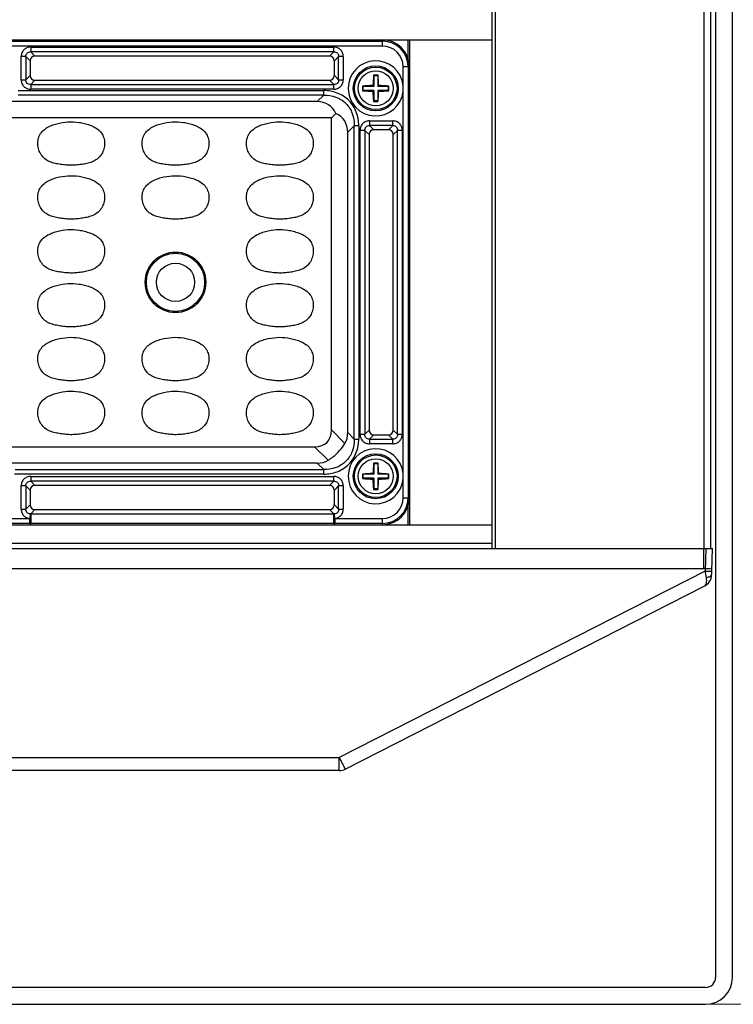
# Model space of a CAD drawing. Units: inches. Extents: x 7872 to 15327, y 2419 to 3919.
# Drawn here: x 13068 to 13174, y 2802 to 2949 of the extents above; entities that cross this region are included whole.
import ezdxf

# ---------------------------------------------------------------- set-up
doc = ezdxf.new("R2010")
doc.units = ezdxf.units.IN
doc.header["$PDMODE"] = 35
doc.layers.add('02___PRT_ALL_AXES', color=7, linetype='Continuous')
doc.styles.get("Standard").update_dxf_attribs({"font": 'ARIALN.TTF'})
doc.dimstyles.new('10', dxfattribs={"dimscale": 10, "dimtxt": 2.5, "dimasz": 2.5, "dimexe": 1.25, "dimexo": 0.625, "dimtad": 1, "dimdec": 0, "dimtxsty": 'Standard', "dimcen": 2.5, "dimclrd": 3, "dimclre": 3, "dimclrt": 3, "dimadec": 0, "dimazin": 0, "dimtfac": 1, "dimtdec": 0, "dimtmove": 0, "dimatfit": 3, "dimfxl": 1, "dimlwd": 13, "dimlwe": 13, "dimarcsym": 0})

# ---------------------------------------------------------------- blocks, each defined once
blk = doc.blocks.new('*D155')
at = {"color": 3, "lineweight": 13}
for p, q in [((13176.62, 3417.16), (13248.49, 3417.16)), ((13235.99, 2895.16), (13235.99, 3392.16)), ((13176.62, 2870.16), (13248.49, 2870.16))]:
    blk.add_line(p, q, dxfattribs=at)
at = {"color": 3}
for points in [[(13231.82, 3392.16), (13240.16, 3392.16), (13235.99, 3417.16)], [(13231.82, 2895.16), (13240.16, 2895.16), (13235.99, 2870.16)]]:
    blk.add_solid(points, dxfattribs=at)
at = {"layer": 'Defpoints', "color": 0}
for p in [(13170.37, 3417.16), (13235.99, 3417.16), (13170.37, 2870.16)]:
    blk.add_point(p, dxfattribs=at)
at = {"color": 3, "insert": (13217.03, 3143.66), "char_height": 25, "attachment_point": 5, "rotation": 90}
blk.add_mtext('547', dxfattribs=at)
blk = doc.blocks.new('*D166')
at = {"color": 3, "lineweight": 13}
for p, q in [((13079, 3450.16), (13343.31, 3450.16)), ((13330.81, 3425.16), (13330.81, 2827.46)), ((13151.12, 2802.46), (13343.31, 2802.46))]:
    blk.add_line(p, q, dxfattribs=at)
at = {"color": 3}
for points in [[(13326.64, 3425.16), (13334.97, 3425.16), (13330.81, 3450.16)], [(13326.64, 2827.46), (13334.97, 2827.46), (13330.81, 2802.46)]]:
    blk.add_solid(points, dxfattribs=at)
at = {"layer": 'Defpoints', "color": 0}
for p in [(13072.75, 3450.16), (13144.87, 2802.46), (13330.81, 2802.46)]:
    blk.add_point(p, dxfattribs=at)
at = {"color": 3, "insert": (13311.79, 3126.31), "char_height": 25, "attachment_point": 5, "rotation": 90}
blk.add_mtext('648', dxfattribs=at)

msp = doc.modelspace()

# ---------------------------------------------------------------- linework, layer by layer
at = {"color": 7, "linetype": 'Continuous'}
for p, q in [((13137.89, 3417.16), (13137.89, 2870.16)), ((13138.39, 3417.16), (13138.39, 2870.16)), ((13169.37, 3417.16), (13169.37, 2870.16)), ((13170.37, 3417.16), (13170.37, 2870.16)), ((13171.14, 3092.46), (13171.14, 2806.46)), ((13173.64, 2806.46), (13173.64, 3092.46)), ((12873.39, 2945.66), (13137.89, 2945.66)), ((12889.64, 2945.47), (13121.64, 2945.47)), ((13121.64, 2944.72), (12889.64, 2944.72)), ((13069.38, 2944.58), (13069.38, 2943.88)), ((13069.38, 2944.58), (13114.41, 2944.58)), ((13114.41, 2943.88), (13114.41, 2944.58)), ((13121.64, 2944.72), (13121.64, 2945.66)), ((13125.44, 2942.85), (13125.44, 2945.66)), ((13125.64, 2945.66), (13125.64, 2873.66)), ((13067.97, 2939.74), (13067.97, 2943.17)), ((13068.67, 2943.17), (13067.97, 2943.17)), ((13068.67, 2943.17), (13069.29, 2942.55)), ((13068.67, 2943.17), (13068.67, 2939.74)), ((13070, 2943.26), (13069.38, 2943.88)), ((13114.41, 2943.88), (13069.38, 2943.88)), ((13113.79, 2943.26), (13070, 2943.26)), ((13114.41, 2943.88), (13113.79, 2943.26)), ((13114.49, 2942.55), (13115.11, 2943.17)), ((13115.11, 2939.74), (13115.11, 2943.17)), ((13115.82, 2943.17), (13115.11, 2943.17)), ((13115.82, 2943.17), (13115.82, 2939.74)), ((13069.29, 2942.55), (13069.29, 2940.36)), ((13114.49, 2940.36), (13114.49, 2942.55)), ((13124.71, 2938.85), (13124.71, 2941.66)), ((13125.64, 2941.66), (13124.71, 2941.66)), ((13125.46, 2941.66), (13125.46, 2877.66)), ((13069.29, 2940.36), (13068.67, 2939.74)), ((13115.11, 2939.74), (13114.49, 2940.36)), ((13120.31, 2940.4), (13120.34, 2940.31)), ((13120.34, 2940.31), (13120.34, 2938.76)), ((13120.94, 2940.31), (13120.34, 2940.31)), ((13120.98, 2940.4), (13120.94, 2940.31)), ((13120.94, 2940.31), (13120.94, 2938.76)), ((13067.97, 2939.74), (13068.67, 2939.74)), ((13069.38, 2939.04), (13070, 2939.66)), ((13069.38, 2939.04), (13069.38, 2938.33)), ((13069.38, 2939.04), (13114.41, 2939.04)), ((13070, 2939.66), (13113.79, 2939.66)), ((13113.79, 2939.66), (13114.41, 2939.04)), ((13114.41, 2938.33), (13114.41, 2939.04)), ((13115.11, 2939.74), (13115.82, 2939.74)), ((13118.69, 2938.79), (13118.79, 2938.76)), ((13118.79, 2938.16), (13118.79, 2938.76)), ((13120.34, 2938.76), (13118.79, 2938.76)), ((13120.22, 2938.88), (13120.34, 2938.76)), ((13121.07, 2938.88), (13120.94, 2938.76)), ((13122.49, 2938.76), (13120.94, 2938.76)), ((13122.59, 2938.79), (13122.49, 2938.76)), ((13122.49, 2938.76), (13122.49, 2938.16)), ((13067.51, 2938.13), (13112.91, 2938.13)), ((13112.91, 2937.45), (13067.51, 2937.45)), ((13114.41, 2938.33), (13069.38, 2938.33)), ((13112.91, 2937.45), (13111.95, 2936.49)), ((13112.91, 2937.45), (13112.91, 2938.13)), ((13118.69, 2938.12), (13118.79, 2938.16)), ((13120.34, 2938.16), (13118.79, 2938.16)), ((13120.22, 2938.03), (13120.34, 2938.16)), ((13120.34, 2938.16), (13120.34, 2936.61)), ((13120.94, 2938.16), (13120.94, 2936.61)), ((13121.07, 2938.03), (13120.94, 2938.16)), ((13122.49, 2938.16), (13120.94, 2938.16)), ((13122.59, 2938.12), (13122.49, 2938.16)), ((13124.71, 2881.25), (13124.71, 2938.06)), ((13111.95, 2936.49), (13063.14, 2936.49)), ((13120.31, 2936.52), (13120.34, 2936.61)), ((13120.94, 2936.61), (13120.34, 2936.61)), ((13120.98, 2936.52), (13120.94, 2936.61)), ((13114.05, 2934.07), (13114.72, 2934.74)), ((13114.05, 2934.07), (12899.73, 2934.07)), ((13114.05, 2887.75), (13114.05, 2934.07)), ((13116.48, 2931.96), (13117.44, 2932.92)), ((13117.44, 2886.39), (13117.44, 2932.92)), ((13118.12, 2932.92), (13117.44, 2932.92)), ((13118.12, 2932.92), (13118.12, 2886.39)), ((13119.73, 2933.63), (13119.73, 2932.93)), ((13119.73, 2933.63), (13123.16, 2933.63)), ((13120.35, 2932.31), (13119.73, 2932.93)), ((13123.16, 2932.93), (13119.73, 2932.93)), ((13123.16, 2932.93), (13122.54, 2932.31)), ((13123.16, 2932.93), (13123.16, 2933.63)), ((13116.48, 2887.35), (13116.48, 2931.96)), ((13118.32, 2887.09), (13118.32, 2932.22)), ((13119.02, 2932.22), (13118.32, 2932.22)), ((13119.02, 2932.22), (13119.02, 2887.09)), ((13119.02, 2932.22), (13119.64, 2931.6)), ((13119.64, 2931.6), (13119.64, 2887.71)), ((13122.54, 2932.31), (13120.35, 2932.31)), ((13123.24, 2931.6), (13123.86, 2932.22)), ((13123.24, 2887.71), (13123.24, 2931.6)), ((13123.86, 2887.09), (13123.86, 2932.22)), ((13124.57, 2932.22), (13123.86, 2932.22)), ((13124.57, 2932.22), (13124.57, 2887.09)), ((13116.06, 2885.74), (13114.05, 2887.75)), ((13119.64, 2887.71), (13119.02, 2887.09)), ((13123.86, 2887.09), (13123.24, 2887.71)), ((13117.44, 2886.39), (13116.48, 2887.35)), ((13117.44, 2886.39), (13118.12, 2886.39)), ((13118.32, 2887.09), (13119.02, 2887.09)), ((13119.73, 2886.39), (13120.35, 2887.01)), ((13119.73, 2886.39), (13119.73, 2885.68)), ((13119.73, 2886.39), (13123.16, 2886.39)), ((13120.35, 2887.01), (13122.54, 2887.01)), ((13122.54, 2887.01), (13123.16, 2886.39)), ((13123.16, 2885.68), (13123.16, 2886.39)), ((13123.86, 2887.09), (13124.57, 2887.09)), ((12899.73, 2885.25), (13111.55, 2885.25)), ((13111.55, 2885.25), (13113.56, 2883.24)), ((13123.16, 2885.68), (13119.73, 2885.68)), ((13111.95, 2882.82), (13066.21, 2882.82)), ((13067.07, 2881.86), (13112.91, 2881.86)), ((13111.95, 2882.82), (13112.91, 2881.86)), ((13112.91, 2881.18), (13112.91, 2881.86)), ((13120.31, 2882.8), (13120.34, 2882.71)), ((13120.34, 2882.71), (13120.34, 2881.16)), ((13120.94, 2882.71), (13120.34, 2882.71)), ((13120.98, 2882.8), (13120.94, 2882.71)), ((13120.94, 2882.71), (13120.94, 2881.16)), ((13112.91, 2881.18), (13066.95, 2881.18)), ((13069.38, 2880.83), (13069.38, 2880.13)), ((13069.38, 2880.83), (13114.41, 2880.83)), ((13114.41, 2880.13), (13114.41, 2880.83)), ((13118.69, 2881.19), (13118.79, 2881.16)), ((13118.69, 2880.52), (13118.79, 2880.56)), ((13118.79, 2880.56), (13118.79, 2881.16)), ((13120.34, 2881.16), (13118.79, 2881.16)), ((13120.34, 2880.56), (13118.79, 2880.56)), ((13120.22, 2881.28), (13120.34, 2881.16)), ((13120.22, 2880.43), (13120.34, 2880.56)), ((13120.34, 2880.56), (13120.34, 2879.01)), ((13121.07, 2881.28), (13120.94, 2881.16)), ((13122.49, 2881.16), (13120.94, 2881.16)), ((13120.94, 2880.56), (13120.94, 2879.01)), ((13121.07, 2880.43), (13120.94, 2880.56)), ((13122.49, 2880.56), (13120.94, 2880.56)), ((13122.59, 2881.19), (13122.49, 2881.16)), ((13122.49, 2881.16), (13122.49, 2880.56)), ((13122.59, 2880.52), (13122.49, 2880.56)), ((13124.71, 2877.66), (13124.71, 2880.46)), ((13067.97, 2875.99), (13067.97, 2879.42)), ((13068.67, 2879.42), (13067.97, 2879.42)), ((13068.67, 2879.42), (13068.67, 2875.99)), ((13068.67, 2879.42), (13069.29, 2878.8)), ((13069.29, 2878.8), (13069.29, 2876.61)), ((13070, 2879.51), (13069.38, 2880.13)), ((13114.41, 2880.13), (13069.38, 2880.13)), ((13113.79, 2879.51), (13070, 2879.51)), ((13114.41, 2880.13), (13113.79, 2879.51)), ((13114.49, 2878.8), (13115.11, 2879.42)), ((13114.49, 2876.61), (13114.49, 2878.8)), ((13115.11, 2875.99), (13115.11, 2879.42)), ((13115.82, 2879.42), (13115.11, 2879.42)), ((13115.82, 2879.42), (13115.82, 2875.99)), ((13120.31, 2878.92), (13120.34, 2879.01)), ((13120.94, 2879.01), (13120.34, 2879.01)), ((13120.98, 2878.92), (13120.94, 2879.01)), ((13124.71, 2877.66), (13125.64, 2877.66)), ((13067.97, 2875.99), (13068.67, 2875.99)), ((13069.29, 2876.61), (13068.67, 2875.99)), ((13069.38, 2875.29), (13070, 2875.91)), ((13070, 2875.91), (13113.79, 2875.91)), ((13113.79, 2875.91), (13114.4, 2875.29)), ((13115.11, 2875.99), (13114.49, 2876.61)), ((13115.11, 2875.99), (13115.82, 2875.99)), ((13125.44, 2873.66), (13125.44, 2876.47)), ((13057.06, 2874.59), (13069.23, 2874.59)), ((13069.29, 2875.28), (13069.23, 2874.59)), ((13069.23, 2873.84), (13069.23, 2874.59)), ((13069.38, 2875.29), (13069.38, 2874.59)), ((13069.38, 2875.29), (13114.4, 2875.29)), ((13069.38, 2874.45), (13069.38, 2873.84)), ((13114.4, 2874.59), (13114.4, 2875.29)), ((13114.56, 2874.59), (13114.49, 2875.28)), ((13114.56, 2874.59), (13114.56, 2873.84)), ((13114.56, 2874.59), (13121.64, 2874.59)), ((13121.64, 2873.66), (13121.64, 2874.59)), ((12873.39, 2873.66), (13137.89, 2873.66)), ((13069.23, 2873.84), (13057.06, 2873.84)), ((13114.4, 2873.84), (13069.38, 2873.84)), ((13121.64, 2873.84), (13114.56, 2873.84)), ((12840.63, 2870.16), (13170.66, 2870.16)), ((13137.89, 2870.86), (13015.63, 2870.86)), ((13169.66, 2870.16), (13169.57, 2866.78)), ((13170.57, 2866.78), (13170.66, 2870.16)), ((13169.57, 2866.78), (13115.21, 2839.1)), ((13116.12, 2837.37), (13169.44, 2864.52)), ((12896.08, 2839.1), (13115.21, 2839.1)), ((13115.21, 2837.16), (13115.21, 2839.1)), ((13115.21, 2837.16), (12896.08, 2837.16)), ((13169.64, 2804.96), (12841.64, 2804.96)), ((12841.64, 2802.46), (13169.64, 2802.46))]:
    msp.add_line(p, q, dxfattribs=at)
for centre, radius in [((13120.64, 2938.46), 3.34), ((13120.64, 2938.46), 3.16), ((13120.64, 2938.46), 2.6), ((13090.89, 2909.66), 4.5), ((13090.89, 2909.66), 4.33), ((13090.89, 2909.66), 2.84), ((13120.64, 2880.86), 3.34), ((13120.64, 2880.86), 3.16), ((13120.64, 2880.86), 2.6)]:
    msp.add_circle(centre, radius, dxfattribs=at)
for centre, radius, start, end in [((13121.64, 2941.66), 4, 0, 90), ((13121.64, 2941.66), 3.81, 0, 90), ((13121.64, 2941.66), 3.07, 0, 90), ((13120.64, 2938.46), 4.09, 5.594, 354.406), ((13146.95, 2938.14), 26.73, 175.1586, 178.4188), ((13120.64, 2929.38), 11.02, 90.0002, 91.7532), ((13120.64, 2929.38), 11.02, 88.2471, 89.9998), ((13094.41, 2938.15), 26.66, 1.5766, 4.8458), ((13120.95, 2912.24), 26.65, 91.5759, 94.8654), ((13128.78, 2938.46), 10.1, 178.0905, 181.9095), ((13120.33, 2912.16), 26.73, 85.1395, 88.4189), ((13112.5, 2938.46), 10.1, 358.0905, 1.9095), ((13116.36, 2938.46), 8.36, 357.2675, 2.7325), ((13120.96, 2964.75), 26.73, 265.1395, 268.4189), ((13146.87, 2938.77), 26.66, 181.5766, 184.8458), ((13094.34, 2938.77), 26.73, 355.1586, 358.4188), ((13120.33, 2964.67), 26.65, 271.5759, 274.8654), ((13120.64, 2947.53), 11.02, 268.2471, 269.9998), ((13120.64, 2947.53), 11.02, 270.0002, 271.7532), ((13120.64, 2880.86), 4.09, 5.594, 354.406), ((13146.95, 2880.54), 26.73, 175.1586, 178.4188), ((13120.64, 2871.78), 11.02, 90.0002, 91.7532), ((13120.64, 2871.78), 11.02, 88.2471, 89.9998), ((13094.41, 2880.55), 26.66, 1.5766, 4.8458), ((13120.95, 2854.64), 26.65, 91.5759, 94.8654), ((13128.78, 2880.86), 10.1, 178.0905, 181.9095), ((13120.96, 2907.15), 26.73, 265.1395, 268.4189), ((13146.87, 2881.17), 26.66, 181.5766, 184.8458), ((13094.34, 2881.17), 26.73, 355.1586, 358.4188), ((13120.33, 2854.56), 26.73, 85.1395, 88.4189), ((13120.33, 2907.07), 26.65, 271.5759, 274.8654), ((13112.5, 2880.86), 10.1, 358.0905, 1.9095), ((13116.36, 2880.86), 8.36, 357.2675, 2.7325), ((13120.64, 2889.93), 11.02, 268.2471, 269.9998), ((13120.64, 2889.93), 11.02, 270.0002, 271.7532), ((13121.64, 2877.66), 4, 270, 0), ((13121.64, 2877.66), 3.81, 270, 0), ((13121.64, 2877.66), 3.07, 270, 360), ((13069.69, 2872.13), 3.17, 95.4611, 97.0802), ((13114.1, 2872.13), 3.17, 82.9198, 84.5389), ((13069.39, 2882.76), 8.92, 268.9743, 269.9848), ((13114.4, 2882.76), 8.92, 270.0152, 271.0258), ((12962.44, 2823.51), 211.6, 11.5439, 11.7985), ((13127.59, 2867.92), 43, 357.7963, 358.4861), ((13259.58, 2912.65), 162.02, 206.9954, 207.21), ((13115.21, 2839.16), 2, 270, 296.9802), ((13169.64, 2806.46), 4, 270, 0), ((13169.64, 2806.46), 1.5, 270, 0)]:
    msp.add_arc(centre, radius, start, end, dxfattribs=at)
for centre, major_axis, ratio, start_param, end_param in [((13070.09, 2942.46), (0.596, -0.596), 0.889126, 2.414818, 3.868368), ((13113.69, 2942.46), (-0.596, -0.596), 0.889126, 2.414818, 3.868368), ((13070.09, 2940.46), (0.596, 0.596), 0.889126, 2.414818, 3.868368), ((13113.69, 2940.46), (-0.596, 0.596), 0.889126, 2.414818, 3.868368), ((13108.93, 2928.94), (-4.76, -7.05), 0.566354, -3.472377, -2.776764), ((13108.93, 2928.94), (-7.05, -4.76), 0.566354, 2.776764, 3.472377), ((13120.44, 2931.51), (0.596, -0.596), 0.889126, 2.414818, 3.868368), ((13122.44, 2931.51), (-0.596, -0.596), 0.889126, 2.414818, 3.868368), ((13104.05, 2895.25), (-9.35, 9.35), 0.377964, 2.780226, 3.50296), ((13120.44, 2887.81), (0.596, 0.596), 0.889126, 2.414818, 3.868368), ((13122.44, 2887.81), (-0.596, 0.596), 0.889126, 2.414818, 3.868368), ((13108.93, 2890.37), (-7.05, 4.76), 0.566354, -3.11101, -2.776764), ((13108.93, 2890.37), (4.76, -7.05), 0.566354, -0.364829, -0.030583), ((13070.09, 2878.71), (0.596, -0.596), 0.889126, 2.414818, 3.868368), ((13113.69, 2878.71), (-0.596, -0.596), 0.889126, 2.414818, 3.868368), ((13070.09, 2876.71), (0.596, 0.596), 0.889126, 2.414818, 3.868368), ((13113.69, 2876.71), (-0.596, 0.596), 0.889126, 2.414818, 3.868368)]:
    msp.add_ellipse(centre, major_axis=major_axis, ratio=ratio, start_param=start_param, end_param=end_param, dxfattribs=at)
for points, knots in [([(13069.38, 2944.58), (13069.19, 2944.58), (13068.82, 2944.51), (13068.34, 2944.21), (13068.04, 2943.73), (13067.97, 2943.36), (13067.97, 2943.17)], [0, 0, 0, 0, 0.253762, 0.5, 0.746238, 1, 1, 1, 1]), ([(13115.82, 2943.17), (13115.82, 2943.36), (13115.75, 2943.73), (13115.44, 2944.21), (13114.97, 2944.51), (13114.6, 2944.58), (13114.41, 2944.58)], [0, 0, 0, 0, 0.253762, 0.5, 0.746238, 1, 1, 1, 1]), ([(13068.67, 2943.17), (13068.66, 2943.27), (13068.68, 2943.47), (13068.83, 2943.72), (13069.08, 2943.87), (13069.28, 2943.89), (13069.38, 2943.88)], [0, 0, 0, 0, 0.261148, 0.5, 0.738852, 1, 1, 1, 1]), ([(13114.41, 2943.88), (13114.51, 2943.89), (13114.71, 2943.87), (13114.96, 2943.72), (13115.11, 2943.47), (13115.12, 2943.27), (13115.11, 2943.17)], [0, 0, 0, 0, 0.261148, 0.5, 0.738852, 1, 1, 1, 1]), ([(13067.97, 2939.74), (13067.97, 2939.55), (13068.04, 2939.18), (13068.34, 2938.71), (13068.82, 2938.4), (13069.19, 2938.33), (13069.38, 2938.33)], [0, 0, 0, 0, 0.253762, 0.5, 0.746238, 1, 1, 1, 1]), ([(13069.38, 2939.04), (13069.28, 2939.03), (13069.08, 2939.04), (13068.83, 2939.19), (13068.68, 2939.44), (13068.66, 2939.64), (13068.67, 2939.74)], [0, 0, 0, 0, 0.261148, 0.5, 0.738852, 1, 1, 1, 1]), ([(13114.41, 2938.33), (13114.6, 2938.33), (13114.97, 2938.4), (13115.44, 2938.71), (13115.75, 2939.18), (13115.82, 2939.55), (13115.82, 2939.74)], [0, 0, 0, 0, 0.253762, 0.5, 0.746238, 1, 1, 1, 1]), ([(13115.11, 2939.74), (13115.12, 2939.64), (13115.11, 2939.44), (13114.96, 2939.19), (13114.71, 2939.04), (13114.51, 2939.03), (13114.41, 2939.04)], [0, 0, 0, 0, 0.261148, 0.5, 0.738852, 1, 1, 1, 1]), ([(13118.12, 2932.92), (13118.12, 2933.27), (13118.06, 2933.95), (13117.7, 2935.28), (13116.75, 2936.77), (13115.27, 2937.71), (13113.94, 2938.07), (13113.25, 2938.13), (13112.91, 2938.13)], [0, 0, 0, 0, 0.125366, 0.25066, 0.500029, 0.749362, 0.874657, 1, 1, 1, 1]), ([(13112.91, 2937.45), (13113.53, 2937.47), (13114.74, 2937.29), (13116.3, 2936.31), (13117.28, 2934.76), (13117.45, 2933.54), (13117.44, 2932.92)], [0, 0, 0, 0, 0.257196, 0.5, 0.742804, 1, 1, 1, 1]), ([(13074.23, 2927.12), (13073.95, 2927.15), (13073.4, 2927.23), (13072.59, 2927.4), (13071.82, 2927.72), (13071.17, 2928.25), (13070.7, 2928.95), (13070.43, 2929.74), (13070.39, 2930.58), (13070.61, 2931.39), (13071.07, 2932.09), (13071.73, 2932.61), (13072.48, 2932.97), (13073.53, 2933.3), (13074.9, 2933.54), (13076.02, 2933.49), (13076.56, 2933.41)], [0, 0, 0, 0, 0.06261, 0.125198, 0.187722, 0.25015, 0.312582, 0.375017, 0.437428, 0.499826, 0.562214, 0.624699, 0.687267, 0.749869, 0.874942, 1, 1, 1, 1]), ([(13076.56, 2933.41), (13076.84, 2933.37), (13077.38, 2933.25), (13078.18, 2933.02), (13078.93, 2932.68), (13079.62, 2932.2), (13080.12, 2931.52), (13080.37, 2930.72), (13080.38, 2929.88), (13080.15, 2929.08), (13079.72, 2928.36), (13079.09, 2927.8), (13078.33, 2927.45), (13077.53, 2927.25), (13076.71, 2927.13), (13075.88, 2927.04), (13075.05, 2927.03), (13074.5, 2927.08), (13074.23, 2927.12)], [0, 0, 0, 0, 0.062589, 0.125171, 0.187726, 0.250212, 0.312585, 0.374962, 0.437351, 0.499768, 0.562182, 0.624587, 0.687072, 0.749634, 0.812223, 0.874811, 0.9374, 1, 1, 1, 1]), ([(13089.73, 2927.12), (13089.45, 2927.15), (13088.9, 2927.23), (13088.09, 2927.4), (13087.32, 2927.72), (13086.67, 2928.25), (13086.2, 2928.95), (13085.93, 2929.74), (13085.89, 2930.58), (13086.11, 2931.39), (13086.57, 2932.09), (13087.23, 2932.61), (13087.98, 2932.97), (13089.03, 2933.3), (13090.4, 2933.54), (13091.52, 2933.49), (13092.06, 2933.41)], [0, 0, 0, 0, 0.06261, 0.125198, 0.187722, 0.25015, 0.312582, 0.375017, 0.437428, 0.499826, 0.562214, 0.624699, 0.687267, 0.749869, 0.874942, 1, 1, 1, 1]), ([(13092.06, 2933.41), (13092.34, 2933.37), (13092.88, 2933.25), (13093.68, 2933.02), (13094.43, 2932.68), (13095.12, 2932.2), (13095.62, 2931.52), (13095.87, 2930.72), (13095.88, 2929.88), (13095.65, 2929.08), (13095.22, 2928.36), (13094.59, 2927.8), (13093.83, 2927.45), (13093.03, 2927.25), (13092.21, 2927.13), (13091.38, 2927.04), (13090.55, 2927.03), (13090, 2927.08), (13089.73, 2927.12)], [0, 0, 0, 0, 0.062589, 0.125171, 0.187726, 0.250212, 0.312585, 0.374962, 0.437351, 0.499768, 0.562182, 0.624587, 0.687072, 0.749634, 0.812223, 0.874811, 0.9374, 1, 1, 1, 1]), ([(13105.23, 2927.12), (13104.95, 2927.15), (13104.4, 2927.23), (13103.59, 2927.4), (13102.82, 2927.72), (13102.17, 2928.25), (13101.7, 2928.95), (13101.43, 2929.74), (13101.39, 2930.58), (13101.61, 2931.39), (13102.07, 2932.09), (13102.73, 2932.61), (13103.48, 2932.97), (13104.53, 2933.3), (13105.9, 2933.54), (13107.02, 2933.49), (13107.56, 2933.41)], [0, 0, 0, 0, 0.06261, 0.125198, 0.187722, 0.25015, 0.312582, 0.375017, 0.437428, 0.499826, 0.562214, 0.624699, 0.687267, 0.749869, 0.874942, 1, 1, 1, 1]), ([(13107.56, 2933.41), (13107.84, 2933.37), (13108.38, 2933.25), (13109.18, 2933.02), (13109.93, 2932.68), (13110.62, 2932.2), (13111.12, 2931.52), (13111.37, 2930.72), (13111.38, 2929.88), (13111.15, 2929.08), (13110.72, 2928.36), (13110.09, 2927.8), (13109.33, 2927.45), (13108.53, 2927.25), (13107.71, 2927.13), (13106.88, 2927.04), (13106.05, 2927.03), (13105.5, 2927.08), (13105.23, 2927.12)], [0, 0, 0, 0, 0.062589, 0.125171, 0.187726, 0.250212, 0.312585, 0.374962, 0.437351, 0.499768, 0.562182, 0.624587, 0.687072, 0.749634, 0.812223, 0.874811, 0.9374, 1, 1, 1, 1]), ([(13119.73, 2933.63), (13119.54, 2933.63), (13119.17, 2933.56), (13118.69, 2933.26), (13118.39, 2932.78), (13118.32, 2932.41), (13118.32, 2932.22)], [0, 0, 0, 0, 0.253762, 0.5, 0.746238, 1, 1, 1, 1]), ([(13119.02, 2932.22), (13119.01, 2932.32), (13119.03, 2932.52), (13119.18, 2932.77), (13119.43, 2932.92), (13119.63, 2932.94), (13119.73, 2932.93)], [0, 0, 0, 0, 0.261148, 0.5, 0.738852, 1, 1, 1, 1]), ([(13124.57, 2932.22), (13124.57, 2932.41), (13124.5, 2932.78), (13124.19, 2933.26), (13123.72, 2933.56), (13123.35, 2933.63), (13123.16, 2933.63)], [0, 0, 0, 0, 0.253762, 0.5, 0.746238, 1, 1, 1, 1]), ([(13123.16, 2932.93), (13123.26, 2932.94), (13123.46, 2932.92), (13123.71, 2932.77), (13123.86, 2932.52), (13123.87, 2932.32), (13123.86, 2932.22)], [0, 0, 0, 0, 0.261148, 0.5, 0.738852, 1, 1, 1, 1]), ([(13074.23, 2919.12), (13073.95, 2919.15), (13073.4, 2919.23), (13072.59, 2919.4), (13071.82, 2919.72), (13071.17, 2920.25), (13070.7, 2920.95), (13070.43, 2921.74), (13070.39, 2922.58), (13070.61, 2923.39), (13071.07, 2924.09), (13071.73, 2924.61), (13072.48, 2924.97), (13073.53, 2925.3), (13074.9, 2925.54), (13076.02, 2925.49), (13076.56, 2925.41)], [0, 0, 0, 0, 0.06261, 0.125198, 0.187722, 0.25015, 0.312582, 0.375017, 0.437428, 0.499826, 0.562214, 0.624699, 0.687267, 0.749869, 0.874942, 1, 1, 1, 1]), ([(13089.73, 2919.12), (13089.45, 2919.15), (13088.9, 2919.23), (13088.09, 2919.4), (13087.32, 2919.72), (13086.67, 2920.25), (13086.2, 2920.95), (13085.93, 2921.74), (13085.89, 2922.58), (13086.11, 2923.39), (13086.57, 2924.09), (13087.23, 2924.61), (13087.98, 2924.97), (13089.03, 2925.3), (13090.4, 2925.54), (13091.52, 2925.49), (13092.06, 2925.41)], [0, 0, 0, 0, 0.06261, 0.125198, 0.187722, 0.25015, 0.312582, 0.375017, 0.437428, 0.499826, 0.562214, 0.624699, 0.687267, 0.749869, 0.874942, 1, 1, 1, 1]), ([(13105.23, 2919.12), (13104.95, 2919.15), (13104.4, 2919.23), (13103.59, 2919.4), (13102.82, 2919.72), (13102.17, 2920.25), (13101.7, 2920.95), (13101.43, 2921.74), (13101.39, 2922.58), (13101.61, 2923.39), (13102.07, 2924.09), (13102.73, 2924.61), (13103.48, 2924.97), (13104.53, 2925.3), (13105.9, 2925.54), (13107.02, 2925.49), (13107.56, 2925.41)], [0, 0, 0, 0, 0.06261, 0.125198, 0.187722, 0.25015, 0.312582, 0.375017, 0.437428, 0.499826, 0.562214, 0.624699, 0.687267, 0.749869, 0.874942, 1, 1, 1, 1]), ([(13076.56, 2925.41), (13076.84, 2925.37), (13077.38, 2925.25), (13078.18, 2925.02), (13078.93, 2924.68), (13079.62, 2924.2), (13080.12, 2923.52), (13080.37, 2922.72), (13080.38, 2921.88), (13080.15, 2921.08), (13079.72, 2920.36), (13079.09, 2919.8), (13078.33, 2919.45), (13077.53, 2919.25), (13076.71, 2919.13), (13075.88, 2919.04), (13075.05, 2919.03), (13074.5, 2919.08), (13074.23, 2919.12)], [0, 0, 0, 0, 0.062589, 0.125171, 0.187726, 0.250212, 0.312585, 0.374962, 0.437351, 0.499768, 0.562182, 0.624587, 0.687072, 0.749634, 0.812223, 0.874811, 0.9374, 1, 1, 1, 1]), ([(13092.06, 2925.41), (13092.34, 2925.37), (13092.88, 2925.25), (13093.68, 2925.02), (13094.43, 2924.68), (13095.12, 2924.2), (13095.62, 2923.52), (13095.87, 2922.72), (13095.88, 2921.88), (13095.65, 2921.08), (13095.22, 2920.36), (13094.59, 2919.8), (13093.83, 2919.45), (13093.03, 2919.25), (13092.21, 2919.13), (13091.38, 2919.04), (13090.55, 2919.03), (13090, 2919.08), (13089.73, 2919.12)], [0, 0, 0, 0, 0.062589, 0.125171, 0.187726, 0.250212, 0.312585, 0.374962, 0.437351, 0.499768, 0.562182, 0.624587, 0.687072, 0.749634, 0.812223, 0.874811, 0.9374, 1, 1, 1, 1]), ([(13107.56, 2925.41), (13107.84, 2925.37), (13108.38, 2925.25), (13109.18, 2925.02), (13109.93, 2924.68), (13110.62, 2924.2), (13111.12, 2923.52), (13111.37, 2922.72), (13111.38, 2921.88), (13111.15, 2921.08), (13110.72, 2920.36), (13110.09, 2919.8), (13109.33, 2919.45), (13108.53, 2919.25), (13107.71, 2919.13), (13106.88, 2919.04), (13106.05, 2919.03), (13105.5, 2919.08), (13105.23, 2919.12)], [0, 0, 0, 0, 0.062589, 0.125171, 0.187726, 0.250212, 0.312585, 0.374962, 0.437351, 0.499768, 0.562182, 0.624587, 0.687072, 0.749634, 0.812223, 0.874811, 0.9374, 1, 1, 1, 1]), ([(13074.23, 2911.12), (13073.95, 2911.15), (13073.4, 2911.23), (13072.59, 2911.4), (13071.82, 2911.72), (13071.17, 2912.25), (13070.7, 2912.95), (13070.43, 2913.74), (13070.39, 2914.58), (13070.61, 2915.39), (13071.07, 2916.09), (13071.73, 2916.61), (13072.48, 2916.97), (13073.53, 2917.3), (13074.9, 2917.54), (13076.02, 2917.49), (13076.56, 2917.41)], [0, 0, 0, 0, 0.06261, 0.125198, 0.187722, 0.25015, 0.312582, 0.375017, 0.437428, 0.499826, 0.562214, 0.624699, 0.687267, 0.749869, 0.874942, 1, 1, 1, 1]), ([(13076.56, 2917.41), (13076.84, 2917.37), (13077.38, 2917.25), (13078.18, 2917.02), (13078.93, 2916.68), (13079.62, 2916.2), (13080.12, 2915.52), (13080.37, 2914.72), (13080.38, 2913.88), (13080.15, 2913.08), (13079.72, 2912.36), (13079.09, 2911.8), (13078.33, 2911.45), (13077.53, 2911.25), (13076.71, 2911.13), (13075.88, 2911.04), (13075.05, 2911.03), (13074.5, 2911.08), (13074.23, 2911.12)], [0, 0, 0, 0, 0.062589, 0.125171, 0.187726, 0.250212, 0.312585, 0.374962, 0.437351, 0.499768, 0.562182, 0.624587, 0.687072, 0.749634, 0.812223, 0.874811, 0.9374, 1, 1, 1, 1]), ([(13105.23, 2911.12), (13104.95, 2911.15), (13104.4, 2911.23), (13103.59, 2911.4), (13102.82, 2911.72), (13102.17, 2912.25), (13101.7, 2912.95), (13101.43, 2913.74), (13101.39, 2914.58), (13101.61, 2915.39), (13102.07, 2916.09), (13102.73, 2916.61), (13103.48, 2916.97), (13104.53, 2917.3), (13105.9, 2917.54), (13107.02, 2917.49), (13107.56, 2917.41)], [0, 0, 0, 0, 0.06261, 0.125198, 0.187722, 0.25015, 0.312582, 0.375017, 0.437428, 0.499826, 0.562214, 0.624699, 0.687267, 0.749869, 0.874942, 1, 1, 1, 1]), ([(13107.56, 2917.41), (13107.84, 2917.37), (13108.38, 2917.25), (13109.18, 2917.02), (13109.93, 2916.68), (13110.62, 2916.2), (13111.12, 2915.52), (13111.37, 2914.72), (13111.38, 2913.88), (13111.15, 2913.08), (13110.72, 2912.36), (13110.09, 2911.8), (13109.33, 2911.45), (13108.53, 2911.25), (13107.71, 2911.13), (13106.88, 2911.04), (13106.05, 2911.03), (13105.5, 2911.08), (13105.23, 2911.12)], [0, 0, 0, 0, 0.062589, 0.125171, 0.187726, 0.250212, 0.312585, 0.374962, 0.437351, 0.499768, 0.562182, 0.624587, 0.687072, 0.749634, 0.812223, 0.874811, 0.9374, 1, 1, 1, 1]), ([(13074.23, 2903.12), (13073.95, 2903.15), (13073.4, 2903.23), (13072.59, 2903.4), (13071.82, 2903.72), (13071.17, 2904.25), (13070.7, 2904.95), (13070.43, 2905.74), (13070.39, 2906.58), (13070.61, 2907.39), (13071.07, 2908.09), (13071.73, 2908.61), (13072.48, 2908.97), (13073.53, 2909.3), (13074.9, 2909.54), (13076.02, 2909.49), (13076.56, 2909.41)], [0, 0, 0, 0, 0.06261, 0.125198, 0.187722, 0.25015, 0.312582, 0.375017, 0.437428, 0.499826, 0.562214, 0.624699, 0.687267, 0.749869, 0.874942, 1, 1, 1, 1]), ([(13076.56, 2909.41), (13076.84, 2909.37), (13077.38, 2909.25), (13078.18, 2909.02), (13078.93, 2908.68), (13079.62, 2908.2), (13080.12, 2907.52), (13080.37, 2906.72), (13080.38, 2905.88), (13080.15, 2905.08), (13079.72, 2904.36), (13079.09, 2903.8), (13078.33, 2903.45), (13077.53, 2903.25), (13076.71, 2903.13), (13075.88, 2903.04), (13075.05, 2903.03), (13074.5, 2903.08), (13074.23, 2903.12)], [0, 0, 0, 0, 0.062589, 0.125171, 0.187726, 0.250212, 0.312585, 0.374962, 0.437351, 0.499768, 0.562182, 0.624587, 0.687072, 0.749634, 0.812223, 0.874811, 0.9374, 1, 1, 1, 1]), ([(13105.23, 2903.12), (13104.95, 2903.15), (13104.4, 2903.23), (13103.59, 2903.4), (13102.82, 2903.72), (13102.17, 2904.25), (13101.7, 2904.95), (13101.43, 2905.74), (13101.39, 2906.58), (13101.61, 2907.39), (13102.07, 2908.09), (13102.73, 2908.61), (13103.48, 2908.97), (13104.53, 2909.3), (13105.9, 2909.54), (13107.02, 2909.49), (13107.56, 2909.41)], [0, 0, 0, 0, 0.06261, 0.125198, 0.187722, 0.25015, 0.312582, 0.375017, 0.437428, 0.499826, 0.562214, 0.624699, 0.687267, 0.749869, 0.874942, 1, 1, 1, 1]), ([(13107.56, 2909.41), (13107.84, 2909.37), (13108.38, 2909.25), (13109.18, 2909.02), (13109.93, 2908.68), (13110.62, 2908.2), (13111.12, 2907.52), (13111.37, 2906.72), (13111.38, 2905.88), (13111.15, 2905.08), (13110.72, 2904.36), (13110.09, 2903.8), (13109.33, 2903.45), (13108.53, 2903.25), (13107.71, 2903.13), (13106.88, 2903.04), (13106.05, 2903.03), (13105.5, 2903.08), (13105.23, 2903.12)], [0, 0, 0, 0, 0.062589, 0.125171, 0.187726, 0.250212, 0.312585, 0.374962, 0.437351, 0.499768, 0.562182, 0.624587, 0.687072, 0.749634, 0.812223, 0.874811, 0.9374, 1, 1, 1, 1]), ([(13074.23, 2895.12), (13073.95, 2895.15), (13073.4, 2895.23), (13072.59, 2895.4), (13071.82, 2895.72), (13071.17, 2896.25), (13070.7, 2896.95), (13070.43, 2897.74), (13070.39, 2898.58), (13070.61, 2899.39), (13071.07, 2900.09), (13071.73, 2900.61), (13072.48, 2900.97), (13073.53, 2901.3), (13074.9, 2901.54), (13076.02, 2901.49), (13076.56, 2901.41)], [0, 0, 0, 0, 0.06261, 0.125198, 0.187722, 0.25015, 0.312582, 0.375017, 0.437428, 0.499826, 0.562214, 0.624699, 0.687267, 0.749869, 0.874942, 1, 1, 1, 1]), ([(13076.56, 2901.41), (13076.84, 2901.37), (13077.38, 2901.25), (13078.18, 2901.02), (13078.93, 2900.68), (13079.62, 2900.2), (13080.12, 2899.52), (13080.37, 2898.72), (13080.38, 2897.88), (13080.15, 2897.08), (13079.72, 2896.36), (13079.09, 2895.8), (13078.33, 2895.45), (13077.53, 2895.25), (13076.71, 2895.13), (13075.88, 2895.04), (13075.05, 2895.03), (13074.5, 2895.08), (13074.23, 2895.12)], [0, 0, 0, 0, 0.062589, 0.125171, 0.187726, 0.250212, 0.312585, 0.374962, 0.437351, 0.499768, 0.562182, 0.624587, 0.687072, 0.749634, 0.812223, 0.874811, 0.9374, 1, 1, 1, 1]), ([(13089.73, 2895.12), (13089.45, 2895.15), (13088.9, 2895.23), (13088.09, 2895.4), (13087.32, 2895.72), (13086.67, 2896.25), (13086.2, 2896.95), (13085.93, 2897.74), (13085.89, 2898.58), (13086.11, 2899.39), (13086.57, 2900.09), (13087.23, 2900.61), (13087.98, 2900.97), (13089.03, 2901.3), (13090.4, 2901.54), (13091.52, 2901.49), (13092.06, 2901.41)], [0, 0, 0, 0, 0.06261, 0.125198, 0.187722, 0.25015, 0.312582, 0.375017, 0.437428, 0.499826, 0.562214, 0.624699, 0.687267, 0.749869, 0.874942, 1, 1, 1, 1]), ([(13092.06, 2901.41), (13092.34, 2901.37), (13092.88, 2901.25), (13093.68, 2901.02), (13094.43, 2900.68), (13095.12, 2900.2), (13095.62, 2899.52), (13095.87, 2898.72), (13095.88, 2897.88), (13095.65, 2897.08), (13095.22, 2896.36), (13094.59, 2895.8), (13093.83, 2895.45), (13093.03, 2895.25), (13092.21, 2895.13), (13091.38, 2895.04), (13090.55, 2895.03), (13090, 2895.08), (13089.73, 2895.12)], [0, 0, 0, 0, 0.062589, 0.125171, 0.187726, 0.250212, 0.312585, 0.374962, 0.437351, 0.499768, 0.562182, 0.624587, 0.687072, 0.749634, 0.812223, 0.874811, 0.9374, 1, 1, 1, 1]), ([(13105.23, 2895.12), (13104.95, 2895.15), (13104.4, 2895.23), (13103.59, 2895.4), (13102.82, 2895.72), (13102.17, 2896.25), (13101.7, 2896.95), (13101.43, 2897.74), (13101.39, 2898.58), (13101.61, 2899.39), (13102.07, 2900.09), (13102.73, 2900.61), (13103.48, 2900.97), (13104.53, 2901.3), (13105.9, 2901.54), (13107.02, 2901.49), (13107.56, 2901.41)], [0, 0, 0, 0, 0.06261, 0.125198, 0.187722, 0.25015, 0.312582, 0.375017, 0.437428, 0.499826, 0.562214, 0.624699, 0.687267, 0.749869, 0.874942, 1, 1, 1, 1]), ([(13107.56, 2901.41), (13107.84, 2901.37), (13108.38, 2901.25), (13109.18, 2901.02), (13109.93, 2900.68), (13110.62, 2900.2), (13111.12, 2899.52), (13111.37, 2898.72), (13111.38, 2897.88), (13111.15, 2897.08), (13110.72, 2896.36), (13110.09, 2895.8), (13109.33, 2895.45), (13108.53, 2895.25), (13107.71, 2895.13), (13106.88, 2895.04), (13106.05, 2895.03), (13105.5, 2895.08), (13105.23, 2895.12)], [0, 0, 0, 0, 0.062589, 0.125171, 0.187726, 0.250212, 0.312585, 0.374962, 0.437351, 0.499768, 0.562182, 0.624587, 0.687072, 0.749634, 0.812223, 0.874811, 0.9374, 1, 1, 1, 1]), ([(13074.23, 2887.12), (13073.95, 2887.15), (13073.4, 2887.23), (13072.59, 2887.4), (13071.82, 2887.72), (13071.17, 2888.25), (13070.7, 2888.95), (13070.43, 2889.74), (13070.39, 2890.58), (13070.61, 2891.39), (13071.07, 2892.09), (13071.73, 2892.61), (13072.48, 2892.97), (13073.53, 2893.3), (13074.9, 2893.54), (13076.02, 2893.49), (13076.56, 2893.41)], [0, 0, 0, 0, 0.06261, 0.125198, 0.187722, 0.25015, 0.312582, 0.375017, 0.437428, 0.499826, 0.562214, 0.624699, 0.687267, 0.749869, 0.874942, 1, 1, 1, 1]), ([(13076.56, 2893.41), (13076.84, 2893.37), (13077.38, 2893.25), (13078.18, 2893.02), (13078.93, 2892.68), (13079.62, 2892.2), (13080.12, 2891.52), (13080.37, 2890.72), (13080.38, 2889.88), (13080.15, 2889.08), (13079.72, 2888.36), (13079.09, 2887.8), (13078.33, 2887.45), (13077.53, 2887.25), (13076.71, 2887.13), (13075.88, 2887.04), (13075.05, 2887.03), (13074.5, 2887.08), (13074.23, 2887.12)], [0, 0, 0, 0, 0.062589, 0.125171, 0.187726, 0.250212, 0.312585, 0.374962, 0.437351, 0.499768, 0.562182, 0.624587, 0.687072, 0.749634, 0.812223, 0.874811, 0.9374, 1, 1, 1, 1]), ([(13089.73, 2887.12), (13089.45, 2887.15), (13088.9, 2887.23), (13088.09, 2887.4), (13087.32, 2887.72), (13086.67, 2888.25), (13086.2, 2888.95), (13085.93, 2889.74), (13085.89, 2890.58), (13086.11, 2891.39), (13086.57, 2892.09), (13087.23, 2892.61), (13087.98, 2892.97), (13089.03, 2893.3), (13090.4, 2893.54), (13091.52, 2893.49), (13092.06, 2893.41)], [0, 0, 0, 0, 0.06261, 0.125198, 0.187722, 0.25015, 0.312582, 0.375017, 0.437428, 0.499826, 0.562214, 0.624699, 0.687267, 0.749869, 0.874942, 1, 1, 1, 1]), ([(13092.06, 2893.41), (13092.34, 2893.37), (13092.88, 2893.25), (13093.68, 2893.02), (13094.43, 2892.68), (13095.12, 2892.2), (13095.62, 2891.52), (13095.87, 2890.72), (13095.88, 2889.88), (13095.65, 2889.08), (13095.22, 2888.36), (13094.59, 2887.8), (13093.83, 2887.45), (13093.03, 2887.25), (13092.21, 2887.13), (13091.38, 2887.04), (13090.55, 2887.03), (13090, 2887.08), (13089.73, 2887.12)], [0, 0, 0, 0, 0.062589, 0.125171, 0.187726, 0.250212, 0.312585, 0.374962, 0.437351, 0.499768, 0.562182, 0.624587, 0.687072, 0.749634, 0.812223, 0.874811, 0.9374, 1, 1, 1, 1]), ([(13105.23, 2887.12), (13104.95, 2887.15), (13104.4, 2887.23), (13103.59, 2887.4), (13102.82, 2887.72), (13102.17, 2888.25), (13101.7, 2888.95), (13101.43, 2889.74), (13101.39, 2890.58), (13101.61, 2891.39), (13102.07, 2892.09), (13102.73, 2892.61), (13103.48, 2892.97), (13104.53, 2893.3), (13105.9, 2893.54), (13107.02, 2893.49), (13107.56, 2893.41)], [0, 0, 0, 0, 0.06261, 0.125198, 0.187722, 0.25015, 0.312582, 0.375017, 0.437428, 0.499826, 0.562214, 0.624699, 0.687267, 0.749869, 0.874942, 1, 1, 1, 1]), ([(13107.56, 2893.41), (13107.84, 2893.37), (13108.38, 2893.25), (13109.18, 2893.02), (13109.93, 2892.68), (13110.62, 2892.2), (13111.12, 2891.52), (13111.37, 2890.72), (13111.38, 2889.88), (13111.15, 2889.08), (13110.72, 2888.36), (13110.09, 2887.8), (13109.33, 2887.45), (13108.53, 2887.25), (13107.71, 2887.13), (13106.88, 2887.04), (13106.05, 2887.03), (13105.5, 2887.08), (13105.23, 2887.12)], [0, 0, 0, 0, 0.062589, 0.125171, 0.187726, 0.250212, 0.312585, 0.374962, 0.437351, 0.499768, 0.562182, 0.624587, 0.687072, 0.749634, 0.812223, 0.874811, 0.9374, 1, 1, 1, 1]), ([(13112.91, 2881.18), (13113.25, 2881.18), (13113.94, 2881.24), (13115.27, 2881.6), (13116.75, 2882.55), (13117.7, 2884.03), (13118.06, 2885.36), (13118.12, 2886.05), (13118.12, 2886.39)], [0, 0, 0, 0, 0.125366, 0.25066, 0.500029, 0.749362, 0.874657, 1, 1, 1, 1]), ([(13117.44, 2886.39), (13117.45, 2885.77), (13117.28, 2884.55), (13116.3, 2883), (13114.74, 2882.02), (13113.53, 2881.84), (13112.91, 2881.86)], [0, 0, 0, 0, 0.257196, 0.5, 0.742804, 1, 1, 1, 1]), ([(13118.32, 2887.09), (13118.32, 2886.9), (13118.39, 2886.53), (13118.69, 2886.06), (13119.17, 2885.75), (13119.54, 2885.68), (13119.73, 2885.68)], [0, 0, 0, 0, 0.253762, 0.5, 0.746238, 1, 1, 1, 1]), ([(13119.73, 2886.39), (13119.63, 2886.38), (13119.43, 2886.39), (13119.18, 2886.54), (13119.03, 2886.79), (13119.01, 2886.99), (13119.02, 2887.09)], [0, 0, 0, 0, 0.261148, 0.5, 0.738852, 1, 1, 1, 1]), ([(13123.16, 2885.68), (13123.35, 2885.68), (13123.72, 2885.75), (13124.19, 2886.06), (13124.5, 2886.53), (13124.57, 2886.9), (13124.57, 2887.09)], [0, 0, 0, 0, 0.253762, 0.5, 0.746238, 1, 1, 1, 1]), ([(13123.86, 2887.09), (13123.87, 2886.99), (13123.86, 2886.79), (13123.71, 2886.54), (13123.46, 2886.39), (13123.26, 2886.38), (13123.16, 2886.39)], [0, 0, 0, 0, 0.261148, 0.5, 0.738852, 1, 1, 1, 1]), ([(13113.56, 2883.24), (13113.81, 2883.39), (13114.79, 2884.07), (13115.6, 2884.98), (13116.06, 2885.74)], [0, 0, 0, 0, 0.248205, 1, 1, 1, 1]), ([(13069.38, 2880.83), (13069.19, 2880.83), (13068.82, 2880.76), (13068.34, 2880.46), (13068.04, 2879.98), (13067.97, 2879.61), (13067.97, 2879.42)], [0, 0, 0, 0, 0.253762, 0.5, 0.746238, 1, 1, 1, 1]), ([(13115.82, 2879.42), (13115.82, 2879.61), (13115.75, 2879.98), (13115.44, 2880.46), (13114.97, 2880.76), (13114.6, 2880.83), (13114.41, 2880.83)], [0, 0, 0, 0, 0.253762, 0.5, 0.746238, 1, 1, 1, 1]), ([(13068.67, 2879.42), (13068.66, 2879.52), (13068.68, 2879.72), (13068.83, 2879.97), (13069.08, 2880.12), (13069.28, 2880.14), (13069.38, 2880.13)], [0, 0, 0, 0, 0.261148, 0.5, 0.738852, 1, 1, 1, 1]), ([(13114.41, 2880.13), (13114.51, 2880.14), (13114.71, 2880.12), (13114.96, 2879.97), (13115.11, 2879.72), (13115.12, 2879.52), (13115.11, 2879.42)], [0, 0, 0, 0, 0.261148, 0.5, 0.738852, 1, 1, 1, 1]), ([(13067.97, 2875.99), (13067.97, 2875.82), (13068.03, 2875.47), (13068.29, 2875.02), (13068.72, 2874.7), (13069.06, 2874.61), (13069.23, 2874.59)], [0, 0, 0, 0, 0.250095, 0.500201, 0.750071, 1, 1, 1, 1]), ([(13069.29, 2875.28), (13069.21, 2875.28), (13069.02, 2875.31), (13068.8, 2875.47), (13068.67, 2875.72), (13068.66, 2875.9), (13068.67, 2875.99)], [0, 0, 0, 0, 0.249083, 0.501557, 0.752699, 1, 1, 1, 1]), ([(13115.11, 2875.99), (13115.12, 2875.9), (13115.11, 2875.72), (13114.99, 2875.47), (13114.76, 2875.31), (13114.58, 2875.28), (13114.49, 2875.28)], [0, 0, 0, 0, 0.247627, 0.499285, 0.751226, 1, 1, 1, 1]), ([(13114.56, 2874.59), (13114.73, 2874.61), (13115.07, 2874.7), (13115.49, 2875.02), (13115.76, 2875.47), (13115.82, 2875.82), (13115.82, 2875.99)], [0, 0, 0, 0, 0.250051, 0.500102, 0.750033, 1, 1, 1, 1]), ([(13069.38, 2874.46), (13069.38, 2874.42), (13069.37, 2874.35), (13069.34, 2874.24), (13069.34, 2874.13), (13069.31, 2874.02), (13069.29, 2873.92), (13069.25, 2873.85), (13069.23, 2873.84)], [0, 0, 0, 0, 0.184254, 0.360336, 0.520101, 0.662519, 0.880377, 1, 1, 1, 1]), ([(13069.29, 2875.28), (13069.33, 2875.2), (13069.35, 2875.07), (13069.37, 2874.91), (13069.37, 2874.81), (13069.38, 2874.71), (13069.38, 2874.63), (13069.38, 2874.6)], [0, 0, 0, 0, 0.40381, 0.541297, 0.688303, 0.842598, 1, 1, 1, 1]), ([(13114.41, 2874.59), (13114.4, 2874.63), (13114.41, 2874.7), (13114.42, 2874.81), (13114.42, 2874.91), (13114.43, 2875.07), (13114.46, 2875.2), (13114.49, 2875.28)], [0, 0, 0, 0, 0.157179, 0.311287, 0.45845, 0.596019, 1, 1, 1, 1]), ([(13114.4, 2873.84), (13114.4, 2873.86), (13114.4, 2873.92), (13114.4, 2874.1), (13114.41, 2874.27), (13114.41, 2874.4)], [0, 0, 0, 0, 0.098174, 0.312255, 1, 1, 1, 1]), ([(13114.56, 2873.84), (13114.54, 2873.85), (13114.5, 2873.91), (13114.48, 2874), (13114.45, 2874.1), (13114.44, 2874.19), (13114.43, 2874.29), (13114.41, 2874.36), (13114.41, 2874.4)], [0, 0, 0, 0, 0.120666, 0.336344, 0.477553, 0.636916, 0.812283, 1, 1, 1, 1]), ([(13169.44, 2864.52), (13169.75, 2864.68), (13170.31, 2865.17), (13170.54, 2865.9), (13170.55, 2866.26)], [0, 0, 0, 0, 0.486572, 1, 1, 1, 1]), ([(13169.44, 2864.52), (13169.52, 2864.56), (13169.67, 2864.7), (13169.79, 2865.01), (13169.83, 2865.41), (13169.79, 2865.7), (13169.76, 2865.86)], [0, 0, 0, 0, 0.185312, 0.402619, 0.672902, 1, 1, 1, 1]), ([(13169.57, 2866.78), (13169.7, 2866.78), (13169.88, 2866.77), (13170.12, 2866.77), (13170.28, 2866.77), (13170.4, 2866.77), (13170.5, 2866.77), (13170.53, 2866.77), (13170.57, 2866.78), (13170.57, 2866.78)], [0, 0, 0, 0, 0.373083, 0.554389, 0.715639, 0.845024, 0.936386, 0.986684, 1, 1, 1, 1]), ([(13169.76, 2865.86), (13169.87, 2865.87), (13170.06, 2865.9), (13170.35, 2865.98), (13170.56, 2866.15), (13170.55, 2866.26)], [0, 0, 0, 0, 0.332719, 0.630552, 1, 1, 1, 1]), ([(13115.48, 2838.56), (13115.53, 2838.48), (13115.61, 2838.32), (13115.73, 2838.09), (13115.84, 2837.88), (13115.93, 2837.71), (13116, 2837.57), (13116.05, 2837.48), (13116.08, 2837.42), (13116.1, 2837.4), (13116.11, 2837.38), (13116.11, 2837.37), (13116.12, 2837.37)], [0, 0, 0, 0, 0.210533, 0.404327, 0.576884, 0.724159, 0.842471, 0.929126, 0.959852, 0.981953, 0.995336, 1, 1, 1, 1])]:
    msp.add_open_spline(points, degree=3, knots=knots, dxfattribs=at)
for points in [[(13069.38, 2874.59), (13069.38, 2874.54), (13069.38, 2874.5), (13069.38, 2874.45)], [(13114.41, 2874.4), (13114.41, 2874.46), (13114.41, 2874.53), (13114.41, 2874.59)]]:
    msp.add_open_spline(points, degree=3, dxfattribs=at)
at = {"layer": '02___PRT_ALL_AXES', "color": 7, "linetype": 'Continuous'}
for p, q in [((12841.41, 2870.16), (13169.87, 2870.16)), ((13169.37, 2867.16), (13169.37, 2870.16)), ((12841.92, 2867.16), (13170.37, 2867.16))]:
    msp.add_line(p, q, dxfattribs=at)

# ---------------------------------------------------------------- dimensions: what is measured, and where the dimension line sits
for base, p1, p2, picture, middle in [((13330.81, 2802.46), (13072.75, 3450.16), (13144.87, 2802.46), '*D166', (13311.79, 3126.31)), ((13235.99, 3417.16), (13170.37, 2870.16), (13170.37, 3417.16), '*D155', (13217.03, 3143.66))]:
    dim = msp.add_linear_dim(base=base, p1=p1, p2=p2, angle=90, dimstyle='10')
    dim.commit()
    dim.dimension.update_dxf_attribs({"geometry": picture, "text_midpoint": middle})

doc.saveas('drawing.dxf')
